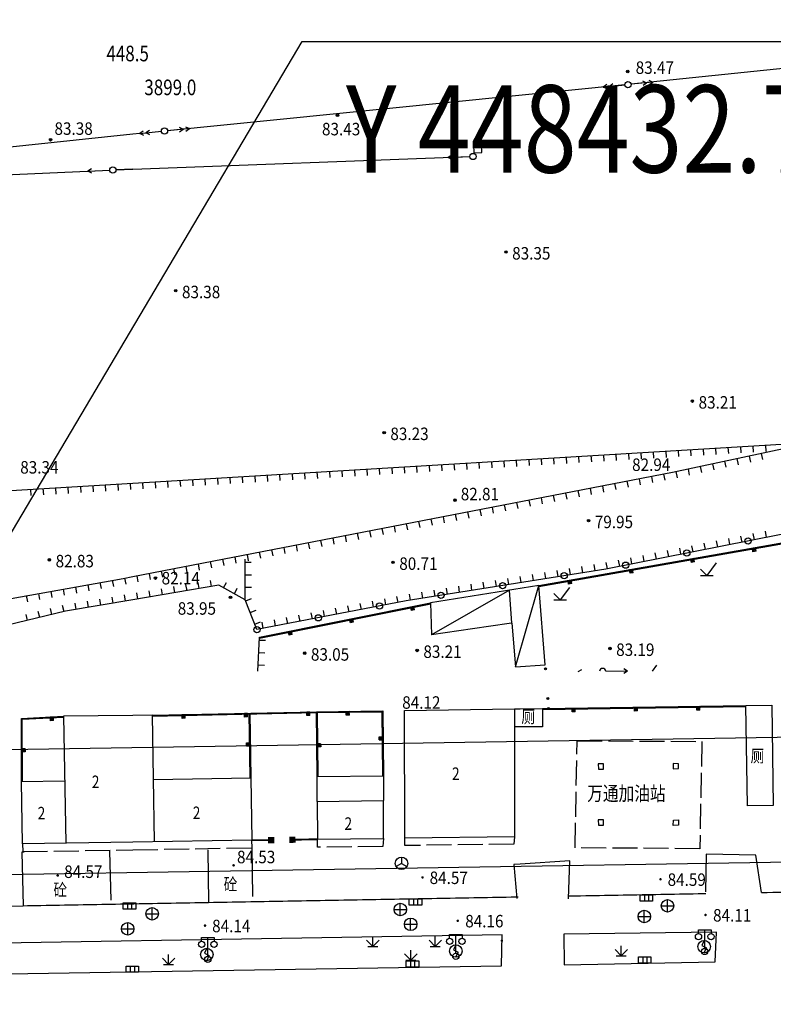
# Model space of a CAD drawing. Extents: x 447074 to 451620, y 3896453 to 3899822.
# Drawn here: x 448482 to 448603, y 3898856 to 3899014 of the extents above; entities that cross this region are included whole.
import ezdxf
from ezdxf.enums import TextEntityAlignment as Align

# ---------------------------------------------------------------- set-up
doc = ezdxf.new("R2010")
doc.units = 0
doc.header["$PDMODE"] = 1
doc.header["$PDSIZE"] = 1
doc.linetypes.add('1', pattern=[5, 4, -1])
doc.linetypes.add('X3', pattern=[5, 4, -1])
doc.layers.get('0').update_dxf_attribs({"color": 9, "linetype": 'CONTINUOUS'})
for name, color, linetype in [('DLDW', 9, 'CONTINUOUS'), ('DLSS', 9, 'CONTINUOUS'), ('DMTZ', 9, 'CONTINUOUS'), ('GCD', 9, 'CONTINUOUS'), ('GXYZ', 253, 'CONTINUOUS'), ('JMD', 9, 'CONTINUOUS'), ('ZBTZ', 9, 'CONTINUOUS'), ('ZJ', 9, 'CONTINUOUS'), ('未放', 9, 'CONTINUOUS')]:
    doc.layers.add(name, color=color, linetype=linetype)
doc.styles.add('HZ', font='rs.shx', dxfattribs={"width": 0.8, "bigfont": 'hztxt.shx'})
doc.styles.get("Standard").update_dxf_attribs({"font": 'rs.shx', "bigfont": 'hztxt.shx'})
doc.styles.add('xdx', font='txt')
doc.linetypes.add('1161', pattern='A,0,[149,AAA.SHX,S=0.15,R=0,X=0,Y=0],-1.6', length=1.6)
doc.linetypes.add('443', pattern='A,9.4,[169,AAA.SHX,S=1,R=0,X=0,Y=0.15],0.6', length=10)

# ---------------------------------------------------------------- blocks, each defined once
blk = doc.blocks.new('gc124')
for p, q in [((0, 0), (0, 1.6)), ((-1, 1), (0, 0)), ((-0.8, 0), (0.8, 0)), ((0, 0), (1, 1))]:
    blk.add_line(p, q)
blk = doc.blocks.new('gc097')
for p, q in [((-1, 2.9), (-1, 3.5)), ((-1, 3.5), (1, 3.5)), ((0, 0.5), (0, 3.5)), ((1, 3.5), (1, 2.9))]:
    blk.add_line(p, q)
for centre in [(-1, 2.4), (1, 2.4), (0, 0)]:
    blk.add_circle(centre, 0.5)
blk = doc.blocks.new('gc043')
for p, q in [((-1, 0), (1, 0)), ((0, -1), (0, 1))]:
    blk.add_line(p, q)
blk.add_circle((0, 0), 1)
blk = doc.blocks.new('gc050')
for p, q in [((0, 1), (-0.38, 0.18)), ((-0.38, 0.18), (0.38, -0.18)), ((0, -1), (0.38, -0.18))]:
    blk.add_line(p, q)
blk.add_circle((0, 0), 1)
blk = doc.blocks.new('GC200')
at = {"linetype": 'Continuous', "const_width": 0.2, "flags": 128}
blk.add_lwpolyline([(-0.1, 0, 1), (0.1, 0, 1)], format="xyb", close=True, dxfattribs=at)
blk = doc.blocks.new('gc041')
for p, q in [((-1, 0.5), (1, 0.5)), ((-1, -0.5), (-1, 0.5)), ((-0.33, 0.5), (-0.33, -0.5)), ((0.33, 0.5), (0.33, -0.5)), ((1, 0.5), (1, -0.5)), ((1, -0.5), (-1, -0.5))]:
    blk.add_line(p, q)
blk = doc.blocks.new('gc002')
at = {"const_width": 1}
blk.add_lwpolyline([(-0.5, 0), (0.5, 0)], dxfattribs=at)

msp = doc.modelspace()

# ---------------------------------------------------------------- linework, layer by layer
at = {"color": 1, "flags": 128}
msp.add_lwpolyline([(448469.15278, 3899245.68514), (448804.84901, 3899276.10715), (448814.06268, 3899267.03751), (448786.02707, 3898892.03084), (448775.28282, 3898881.89873), (448455.68915, 3898876.78657), (448446.05696, 3898886.61992), (448458.82706, 3899234.78932)], close=True, dxfattribs=at)
at = {"color": 3, "linetype": 'ByBlock', "flags": 128}
msp.add_lwpolyline([(448478.82336, 3899236.52055), (448783.90061, 3899264.16775), (448793.11427, 3899255.09811), (448767.44443, 3898911.73615), (448756.70018, 3898901.60404), (448466.43583, 3898896.96103), (448456.80364, 3898906.79438), (448468.49764, 3899225.62473)], close=True, dxfattribs=at)
at = {"layer": 'DLDW', "color": 252, "linetype": 'Continuous'}
for points in [[(448554.59051, 3898994.12051), (448554.62808, 3898992.86332), (448555.9275, 3898992.90215), (448555.88993, 3898994.15934), (448554.59051, 3898994.12051)], [(448561.14103, 3898903.74917), (448562.08249, 3898903.75776)], [(448562.08249, 3898903.75776), (448565.63703, 3898903.79018), (448565.66303, 3898900.90218), (448562.08249, 3898900.87013)], [(448562.08249, 3898900.87013), (448561.19304, 3898900.86217)]]:
    msp.add_lwpolyline(points, dxfattribs=at)
at = {"layer": 'DLSS', "color": 252, "linetype": 'X3', "const_width": 0.2, "flags": 128}
for points in [[(448591.87799, 3898880.50035), (448591.87799, 3898880.50035)], [(448599.8706, 3898880.29835), (448599.8706, 3898880.29835)], [(448591.78299, 3898874.46365), (448591.78299, 3898874.46365)], [(448600.74755, 3898874.31165), (448600.74755, 3898874.31165)], [(448585.6323, 3898871.63679), (448585.6323, 3898871.63679)]]:
    msp.add_lwpolyline(points, dxfattribs=at)
at = {"layer": 'DLSS', "color": 252, "linetype": 'Continuous', "const_width": 0.2, "flags": 128}
for points in [[(448569.83459, 3898873.75813), (448591.87932, 3898874.14961)], [(448660.33059, 3898875.27956), (448600.74755, 3898874.31165)], [(448482.40156, 3898872.19258), (448561.76635, 3898873.61366)]]:
    msp.add_lwpolyline(points, dxfattribs=at)
at = {"layer": 'DMTZ', "color": 252, "linetype": 'Continuous'}
for p, q in [((448585.40437, 3898945.04714), (448585.46447, 3898944.04895)), ((448587.40076, 3898945.16734), (448587.46086, 3898944.16915)), ((448589.39714, 3898945.28754), (448589.45724, 3898944.28935)), ((448591.39353, 3898945.40774), (448591.45363, 3898944.40954)), ((448593.38991, 3898945.52794), (448593.45001, 3898944.52974)), ((448595.3863, 3898945.64813), (448595.4464, 3898944.64994)), ((448597.38268, 3898945.76833), (448597.44278, 3898944.77014)), ((448599.37907, 3898945.88853), (448599.43917, 3898944.89034)), ((448601.37545, 3898946.00873), (448601.43555, 3898945.01053)), ((448559.45137, 3898943.48457), (448559.51147, 3898942.48638)), ((448561.44776, 3898943.60477), (448561.50785, 3898942.60657)), ((448563.44414, 3898943.72496), (448563.50424, 3898942.72677)), ((448565.44053, 3898943.84516), (448565.50062, 3898942.84697)), ((448567.43691, 3898943.96536), (448567.49701, 3898942.96717)), ((448569.4333, 3898944.08556), (448569.49339, 3898943.08737)), ((448571.42968, 3898944.20576), (448571.48978, 3898943.20756)), ((448573.42606, 3898944.32595), (448573.48616, 3898943.32776)), ((448575.42245, 3898944.44615), (448575.48255, 3898943.44796)), ((448577.41883, 3898944.56635), (448577.47893, 3898943.56816)), ((448579.41522, 3898944.68655), (448579.47532, 3898943.68836)), ((448581.4116, 3898944.80675), (448581.4717, 3898943.80855)), ((448583.40799, 3898944.92694), (448583.46809, 3898943.92875)), ((448594.85081, 3898943.43085), (448595.05942, 3898942.45285)), ((448596.80681, 3898943.84807), (448597.01542, 3898942.87008)), ((448598.7628, 3898944.2653), (448598.97142, 3898943.2873)), ((448600.7188, 3898944.68252), (448600.92741, 3898943.70453)), ((448533.49837, 3898941.92199), (448533.55847, 3898940.9238)), ((448535.49475, 3898942.04219), (448535.55485, 3898941.044)), ((448537.49114, 3898942.16239), (448537.55124, 3898941.1642)), ((448539.48752, 3898942.28259), (448539.54762, 3898941.2844)), ((448541.48391, 3898942.40279), (448541.54401, 3898941.40459)), ((448543.48029, 3898942.52298), (448543.54039, 3898941.52479)), ((448545.47668, 3898942.64318), (448545.53678, 3898941.64499)), ((448547.47306, 3898942.76338), (448547.53316, 3898941.76519)), ((448549.46945, 3898942.88358), (448549.52955, 3898941.88539)), ((448551.46583, 3898943.00378), (448551.52593, 3898942.00558)), ((448553.46222, 3898943.12397), (448553.52232, 3898942.12578)), ((448555.4586, 3898943.24417), (448555.5187, 3898942.24598)), ((448557.45499, 3898943.36437), (448557.51508, 3898942.36618)), ((448588.98282, 3898942.17917), (448589.19143, 3898941.20117)), ((448590.93882, 3898942.5964), (448591.14743, 3898941.6184)), ((448592.89481, 3898943.01362), (448593.10343, 3898942.03563)), ((448507.54536, 3898940.35942), (448507.60546, 3898939.36123)), ((448509.54175, 3898940.47962), (448509.60185, 3898939.48142)), ((448511.53813, 3898940.59982), (448511.59823, 3898939.60162)), ((448513.53452, 3898940.72001), (448513.59462, 3898939.72182)), ((448515.5309, 3898940.84021), (448515.591, 3898939.84202)), ((448517.52729, 3898940.96041), (448517.58739, 3898939.96222)), ((448519.52367, 3898941.08061), (448519.58377, 3898940.08241)), ((448521.52006, 3898941.20081), (448521.58016, 3898940.20261)), ((448523.51644, 3898941.321), (448523.57654, 3898940.32281)), ((448525.51283, 3898941.4412), (448525.57293, 3898940.44301)), ((448527.50921, 3898941.5614), (448527.56931, 3898940.56321)), ((448529.5056, 3898941.6816), (448529.5657, 3898940.68341)), ((448531.50198, 3898941.8018), (448531.56208, 3898940.8036)), ((448581.13775, 3898940.61405), (448581.32736, 3898939.6322)), ((448583.10146, 3898940.99329), (448583.29108, 3898940.01143)), ((448585.06518, 3898941.37252), (448585.2548, 3898940.39066)), ((448587.02682, 3898941.76195), (448587.23544, 3898940.78395)), ((448483.58875, 3898938.91704), (448483.64885, 3898937.91885)), ((448485.58513, 3898939.03724), (448485.64523, 3898938.03905)), ((448487.58152, 3898939.15744), (448487.64162, 3898938.15925)), ((448489.5779, 3898939.27764), (448489.638, 3898938.27944)), ((448491.57429, 3898939.39783), (448491.63439, 3898938.39964)), ((448493.57067, 3898939.51803), (448493.63077, 3898938.51984)), ((448495.56706, 3898939.63823), (448495.62715, 3898938.64004)), ((448497.56344, 3898939.75843), (448497.62354, 3898938.76024)), ((448499.55983, 3898939.87863), (448499.61992, 3898938.88043)), ((448501.55621, 3898939.99883), (448501.61631, 3898939.00063)), ((448503.5526, 3898940.11902), (448503.61269, 3898939.12083)), ((448505.54898, 3898940.23922), (448505.60908, 3898939.24103)), ((448571.31916, 3898938.71789), (448571.50878, 3898937.73603)), ((448573.28288, 3898939.09712), (448573.4725, 3898938.11526)), ((448575.2466, 3898939.47635), (448575.43621, 3898938.49449)), ((448577.21031, 3898939.85559), (448577.39993, 3898938.87373)), ((448579.17403, 3898940.23482), (448579.36365, 3898939.25296)), ((448563.4643, 3898937.20095), (448563.65392, 3898936.21909)), ((448565.42802, 3898937.58018), (448565.61763, 3898936.59833)), ((448567.39173, 3898937.95942), (448567.58135, 3898936.97756)), ((448569.35545, 3898938.33865), (448569.54507, 3898937.35679)), ((448555.60943, 3898935.68402), (448555.79905, 3898934.70216)), ((448557.57315, 3898936.06325), (448557.76277, 3898935.08139)), ((448559.53687, 3898936.44248), (448559.72648, 3898935.46063)), ((448561.50058, 3898936.82172), (448561.6902, 3898935.83986)), ((448547.75457, 3898934.16708), (448547.94419, 3898933.18522)), ((448549.71829, 3898934.54632), (448549.9079, 3898933.56446)), ((448551.682, 3898934.92555), (448551.87162, 3898933.94369)), ((448553.64572, 3898935.30478), (448553.83533, 3898934.32292)), ((448539.8997, 3898932.65015), (448540.08932, 3898931.66829)), ((448541.86342, 3898933.02938), (448542.05304, 3898932.04752)), ((448543.82714, 3898933.40861), (448544.01675, 3898932.42676)), ((448545.79085, 3898933.78785), (448545.98047, 3898932.80599)), ((448532.04484, 3898931.13321), (448532.23445, 3898930.15135)), ((448534.00855, 3898931.51245), (448534.19817, 3898930.53059)), ((448535.97227, 3898931.89168), (448536.16189, 3898930.90982)), ((448537.93599, 3898932.27091), (448538.1256, 3898931.28905)), ((448595.69835, 3898930.07244), (448595.50467, 3898931.0535)), ((448597.66048, 3898930.45981), (448597.46679, 3898931.44087)), ((448599.62261, 3898930.84718), (448599.42892, 3898931.82825)), ((448601.58473, 3898931.23456), (448601.39105, 3898932.21562)), ((448522.22626, 3898929.23704), (448522.41587, 3898928.25519)), ((448524.18997, 3898929.61628), (448524.37959, 3898928.63442)), ((448526.15369, 3898929.99551), (448526.34331, 3898929.01365)), ((448528.11741, 3898930.37474), (448528.30702, 3898929.39289)), ((448530.08112, 3898930.75398), (448530.27074, 3898929.77212)), ((448587.84985, 3898928.52294), (448587.65616, 3898929.50401)), ((448589.81197, 3898928.91032), (448589.61829, 3898929.89138)), ((448591.7741, 3898929.29769), (448591.58041, 3898930.27875)), ((448593.73623, 3898929.68506), (448593.54254, 3898930.66613)), ((448514.37095, 3898927.72242), (448514.5592, 3898926.7403)), ((448516.33511, 3898928.09934), (448516.52472, 3898927.11748)), ((448518.29882, 3898928.47858), (448518.48844, 3898927.49672)), ((448520.26254, 3898928.85781), (448520.45216, 3898927.87595)), ((448580.00134, 3898926.97345), (448579.80765, 3898927.95451)), ((448581.96346, 3898927.36082), (448581.76978, 3898928.34189)), ((448583.92559, 3898927.7482), (448583.7319, 3898928.72926)), ((448585.88772, 3898928.13557), (448585.69403, 3898929.11663)), ((448506.51398, 3898926.2164), (448506.70223, 3898925.23428)), ((448508.47822, 3898926.59291), (448508.66647, 3898925.61079)), ((448510.44246, 3898926.96941), (448510.63072, 3898925.98729)), ((448512.40671, 3898927.34592), (448512.59496, 3898926.36379)), ((448517.98044, 3898927.24286), (448518.98041, 3898927.24962)), ((448570.15363, 3898925.24449), (448569.99631, 3898926.23204)), ((448572.12873, 3898925.55914), (448571.9714, 3898926.54669)), ((448574.10382, 3898925.87379), (448573.9465, 3898926.86133)), ((448576.07708, 3898926.1987), (448575.8834, 3898927.17977)), ((448578.03921, 3898926.58608), (448577.84552, 3898927.56714)), ((448498.65701, 3898924.71039), (448498.84527, 3898923.72827)), ((448500.62126, 3898925.08689), (448500.80951, 3898924.10477)), ((448502.5855, 3898925.4634), (448502.77375, 3898924.48128)), ((448504.54974, 3898925.8399), (448504.73799, 3898924.85778)), ((448517.99396, 3898925.24291), (448518.99393, 3898925.24967)), ((448560.27816, 3898923.67125), (448560.12084, 3898924.6588)), ((448562.25326, 3898923.9859), (448562.09593, 3898924.97345)), ((448564.22835, 3898924.30055), (448564.07103, 3898925.2881)), ((448566.20344, 3898924.6152), (448566.04612, 3898925.60274)), ((448568.17854, 3898924.92984), (448568.02121, 3898925.91739)), ((448488.81325, 3898922.94973), (448488.98901, 3898921.9653)), ((448490.78212, 3898923.30125), (448490.95787, 3898922.31681)), ((448492.75098, 3898923.65276), (448492.92674, 3898922.66833)), ((448494.71985, 3898924.00428), (448494.89561, 3898923.01985)), ((448496.68872, 3898924.35579), (448496.86448, 3898923.37136)), ((448504.73294, 3898922.0166), (448504.5658, 3898923.00254)), ((448506.7048, 3898922.35086), (448506.53767, 3898923.3368)), ((448508.67667, 3898922.68513), (448508.50954, 3898923.67106)), ((448510.64854, 3898923.01939), (448510.48141, 3898924.00532)), ((448512.62041, 3898923.35365), (448512.45328, 3898924.33959)), ((448514.50262, 3898923.1459), (448514.97835, 3898924.02549)), ((448516.26181, 3898922.19445), (448516.73754, 3898923.07404)), ((448518.00748, 3898923.24295), (448519.00746, 3898923.24972)), ((448550.40269, 3898922.09802), (448550.24537, 3898923.08556)), ((448552.37778, 3898922.41266), (448552.22046, 3898923.40021)), ((448554.35288, 3898922.72731), (448554.19556, 3898923.71486)), ((448556.32797, 3898923.04196), (448556.17065, 3898924.02951)), ((448558.30307, 3898923.35661), (448558.14574, 3898924.34415)), ((448482.90665, 3898921.89518), (448483.08241, 3898920.91075)), ((448484.87552, 3898922.2467), (448485.05127, 3898921.26227)), ((448486.84438, 3898922.59822), (448487.02014, 3898921.61378)), ((448496.84546, 3898920.67955), (448496.67833, 3898921.66549)), ((448498.81733, 3898921.01381), (448498.6502, 3898921.99975)), ((448500.7892, 3898921.34808), (448500.62207, 3898922.33401)), ((448502.76107, 3898921.68234), (448502.59394, 3898922.66827)), ((448518.08889, 3898921.06832), (448519.02097, 3898921.43055)), ((448540.54566, 3898920.4199), (448540.35668, 3898921.40188)), ((448542.50962, 3898920.79786), (448542.32064, 3898921.77984)), ((448544.47741, 3898921.15408), (448544.32008, 3898922.14162)), ((448546.4525, 3898921.46872), (448546.29518, 3898922.45627)), ((448548.4276, 3898921.78337), (448548.27027, 3898922.77092)), ((448487.01659, 3898918.85936), (448486.78288, 3898919.83167)), ((448488.9612, 3898919.32677), (448488.7275, 3898920.29907)), ((448490.92985, 3898919.67676), (448490.76272, 3898920.6627)), ((448492.90172, 3898920.01103), (448492.73459, 3898920.99696)), ((448494.87359, 3898920.34529), (448494.70646, 3898921.33122)), ((448532.68981, 3898918.90806), (448532.50083, 3898919.89004)), ((448534.65377, 3898919.28602), (448534.46479, 3898920.268)), ((448536.61774, 3898919.66398), (448536.42876, 3898920.64596)), ((448538.5817, 3898920.04194), (448538.39272, 3898921.02392)), ((448483.12735, 3898917.92455), (448482.89365, 3898918.89686)), ((448485.07197, 3898918.39196), (448484.83827, 3898919.36426)), ((448518.81335, 3898919.20414), (448519.74544, 3898919.56637)), ((448524.83397, 3898917.39622), (448524.64499, 3898918.37821)), ((448526.79793, 3898917.77418), (448526.60895, 3898918.75616)), ((448528.76189, 3898918.15214), (448528.57291, 3898919.13412)), ((448530.72585, 3898918.5301), (448530.53687, 3898919.51208)), ((448519.53781, 3898917.33996), (448520.4699, 3898917.70219)), ((448520.90604, 3898916.6403), (448520.71706, 3898917.62229)), ((448522.87, 3898917.01826), (448522.68102, 3898918.00025)), ((448520.25419, 3898914.7867), (448521.25313, 3898914.7408)), ((448520.1624, 3898912.78881), (448521.16134, 3898912.74291)), ((448520.07061, 3898910.79091), (448521.06956, 3898910.74502))]:
    msp.add_line(p, q, dxfattribs=at)
for points in [[(448500, 3898924.96781), (448516.033, 3898928.041), (448586.502, 3898941.65), (448638.104, 3898952.657), (448640.66, 3898938.949), (448575.8, 3898926.144), (448543.799, 3898921.046), (448519.886, 3898916.444), (448518.021, 3898921.243)], [(448500, 3898939.90513), (448608.3768, 3898946.43026)], [(448437.72526, 3898935.38201), (448480.44457, 3898938.72774), (448500, 3898939.90513)], [(448518.021, 3898921.243), (448517.977, 3898927.751)], [(448437.62271, 3898913.81032), (448498.415, 3898924.664), (448500, 3898924.96781)], [(448518.021, 3898921.243), (448513.761, 3898923.547), (448500, 3898921.21429)], [(448500, 3898921.21429), (448489.191, 3898919.382), (448473.66716, 3898915.65071), (448470.78483, 3898911.59505), (448469.34827, 3898909.79315)], [(448520.02477, 3898909.79315), (448520.274, 3898915.218)]]:
    msp.add_lwpolyline(points, dxfattribs=at)
at = {"layer": 'GCD', "color": 252, "linetype": 'Continuous'}
for centre, radius in [((448579.31795, 3899005.86321), 0.2), ((448579.31795, 3899005.86321), 0.1), ((448532.79742, 3898998.83392), 0.2), ((448532.79742, 3898998.83392), 0.1), ((448486.80325, 3898994.93096), 0.2), ((448486.80325, 3898994.93096), 0.1), ((448559.79389, 3898976.93947), 0.2), ((448559.79389, 3898976.93947), 0.1), ((448506.86824, 3898970.74194), 0.2), ((448506.86824, 3898970.74194), 0.1), ((448589.67297, 3898953.05971), 0.2), ((448589.67297, 3898953.05971), 0.1), ((448540.26982, 3898948.01572), 0.2), ((448540.26982, 3898948.01572), 0.1), ((448551.638, 3898937.186), 0.2), ((448551.638, 3898937.186), 0.1), ((448573.039, 3898933.904), 0.2), ((448573.039, 3898933.904), 0.1), ((448486.61458, 3898927.62682), 0.2), ((448486.61458, 3898927.62682), 0.1), ((448541.696, 3898927.219), 0.2), ((448541.696, 3898927.219), 0.1), ((448503.61, 3898924.704), 0.2), ((448503.61, 3898924.704), 0.1), ((448515.651, 3898921.635), 0.2), ((448515.651, 3898921.635), 0.1), ((448576.465, 3898913.432), 0.2), ((448576.465, 3898913.432), 0.1), ((448527.536, 3898912.672), 0.2), ((448527.536, 3898912.672), 0.1), ((448545.561, 3898913.117), 0.2), ((448545.561, 3898913.117), 0.1)]:
    msp.add_circle(centre, radius, dxfattribs=at)
at = {"layer": 'GXYZ', "color": 252, "linetype": 'Continuous'}
for p, q in [((448646.73037, 3899010.71846), (448579.85684, 3899003.8216)), ((448578.86196, 3899003.72054), (448541.66948, 3899000)), ((448576.01717, 3899003.08421), (448575.37934, 3899003.37215)), ((448576.94252, 3899003.88027), (448576.37437, 3899003.47169)), ((448577.0122, 3899003.18375), (448576.37437, 3899003.47169)), ((448581.70494, 3899004.36405), (448582.34365, 3899004.07807)), ((448581.77675, 3899003.66775), (448582.34365, 3899004.07807)), ((448582.77147, 3899003.77034), (448583.33837, 3899004.18066)), ((448541.66948, 3899000), (448505.56343, 3898996.38815)), ((448500, 3898995.80385), (448426.36127, 3898988.03398)), ((448501.08799, 3898995.91865), (448500, 3898995.80385)), ((448501.72737, 3898995.63417), (448501.08799, 3898995.91865)), ((448502.6484, 3898996.43524), (448502.08247, 3898996.02358)), ((448502.72185, 3898995.7391), (448502.08247, 3898996.02358)), ((448507.41318, 3898996.92493), (448508.05101, 3898996.63699)), ((448507.48286, 3898996.22841), (448508.05101, 3898996.63699)), ((448508.47789, 3898996.32795), (448509.04605, 3898996.73653)), ((448551.11098, 3898992.46689), (448550.51846, 3898992.09452)), ((448500, 3898990.20816), (448554.01602, 3898992.22512)), ((448444.94551, 3898987.78783), (448496.28741, 3898990.06602)), ((448493.38074, 3898990.28739), (448492.79085, 3898989.91087)), ((448500, 3898990.20816), (448497.28657, 3898990.10684)), ((448497.28657, 3898990.10684), (448500, 3898990.20816)), ((448571.89582, 3898910.02478), (448571.29676, 3898909.66304)), ((448579.29554, 3898909.80169), (448575.79594, 3898909.74859)), ((448579.29554, 3898909.80169), (448578.6843, 3898910.14246)), ((448579.29554, 3898909.80169), (448578.69492, 3898909.44254)), ((448543.0515, 3898879.00301), (448542.18548, 3898878.50301)), ((448543.0515, 3898880.00301), (448543.0515, 3898879.00301)), ((448543.0515, 3898879.00301), (448543.91753, 3898878.50301))]:
    msp.add_line(p, q, dxfattribs=at)
for points in [[(448575.94749, 3899003.78073), (448575.37934, 3899003.37215), (448578.86196, 3899003.72054)], [(448582.69966, 3899004.46664), (448583.33837, 3899004.18066), (448579.85684, 3899003.8216)], [(448501.65392, 3898996.33031), (448501.08799, 3898995.91865), (448504.56867, 3898996.28591)], [(448508.40822, 3898997.02447), (448509.04605, 3898996.73653), (448505.56343, 3898996.38815)], [(448551.1371, 3898991.76738), (448550.51846, 3898992.09452), (448554.01602, 3898992.22512)], [(448493.41177, 3898989.58808), (448492.79085, 3898989.91087), (448496.28741, 3898990.06602)]]:
    msp.add_lwpolyline(points, dxfattribs=at)
for centre, radius in [((448579.35947, 3899003.7703), 0.5), ((448579.35947, 3899003.7703), 0.5), ((448505.06591, 3898996.33838), 0.5), ((448505.06591, 3898996.33838), 0.5), ((448554.51567, 3898992.24378), 0.5), ((448496.78692, 3898990.08819), 0.5), ((448496.78692, 3898990.08819), 0.5), ((448543.0515, 3898879.00301), 1)]:
    msp.add_circle(centre, radius, dxfattribs=at)
msp.add_arc((448575.296, 3898909.741), 0.5, 5.9873263, 174.0126737, dxfattribs=at)
msp.add_arc((448575.296, 3898909.741), 0.5, 5.9873263, 174.0126737, dxfattribs=at)
for p in [(448554.51567, 3898992.24378), (448496.78692, 3898990.08819), (448496.78692, 3898990.08819), (448575.296, 3898909.741), (448575.296, 3898909.741)]:
    msp.add_point(p, dxfattribs=at)
at = {"layer": 'JMD', "color": 252, "linetype": 'Continuous'}
for p, q in [((448599.38966, 3898929.54298), (448599.49354, 3898928.95204)), ((448599.59203, 3898928.96935), (448599.48815, 3898929.56029)), ((448599.63588, 3898929.58626), (448599.73977, 3898928.99532)), ((448599.8875, 3898929.0213), (448599.78362, 3898929.61223)), ((448589.54069, 3898927.81156), (448589.64457, 3898927.22063)), ((448589.74306, 3898927.23794), (448589.63918, 3898927.82888)), ((448589.78691, 3898927.85485), (448589.8908, 3898927.26391)), ((448590.03853, 3898927.28988), (448589.93465, 3898927.88082)), ((448579.69172, 3898926.08015), (448579.7956, 3898925.48921)), ((448579.89409, 3898925.50653), (448579.79021, 3898926.09746)), ((448579.93794, 3898926.12343), (448580.04183, 3898925.5325)), ((448580.18956, 3898925.55847), (448580.08568, 3898926.14941)), ((448569.84275, 3898924.34874), (448569.94664, 3898923.7578)), ((448570.04512, 3898923.77511), (448569.94124, 3898924.36605)), ((448570.08897, 3898924.39202), (448570.19286, 3898923.80108)), ((448570.34059, 3898923.82705), (448570.23671, 3898924.41799)), ((448544.6389, 3898920.10412), (448544.75687, 3898919.51584)), ((448544.85492, 3898919.5355), (448544.73695, 3898920.12379)), ((448544.88402, 3898920.15328), (448545.00199, 3898919.56499)), ((448545.14907, 3898919.59449), (448545.03109, 3898920.18277)), ((448535.07923, 3898918.18703), (448535.19721, 3898917.59875)), ((448535.34428, 3898917.62824), (448535.2263, 3898918.21653)), ((448534.83411, 3898918.13788), (448534.95209, 3898917.54959)), ((448535.05013, 3898917.56925), (448534.93216, 3898918.15754)), ((448525.02932, 3898916.17163), (448525.1473, 3898915.58334)), ((448525.24535, 3898915.603), (448525.12737, 3898916.19129)), ((448525.27444, 3898916.22079), (448525.39242, 3898915.6325)), ((448525.53949, 3898915.66199), (448525.42151, 3898916.25028)), ((448580.48541, 3898904.00814), (448580.49421, 3898903.40821)), ((448580.5942, 3898903.40967), (448580.5854, 3898904.00961)), ((448580.73538, 3898904.01181), (448580.74419, 3898903.41187)), ((448580.89417, 3898903.41408), (448580.88536, 3898904.01401)), ((448590.48431, 3898904.15492), (448590.49312, 3898903.55498)), ((448590.59311, 3898903.55645), (448590.5843, 3898904.15638)), ((448590.73429, 3898904.15859), (448590.74309, 3898903.55865)), ((448590.89308, 3898903.56085), (448590.88427, 3898904.16079)), ((448486.84898, 3898902.46802), (448486.88018, 3898901.86883)), ((448486.98005, 3898901.87403), (448486.94884, 3898902.47322)), ((448487.09864, 3898902.48102), (448487.12984, 3898901.88183)), ((448487.27964, 3898901.88963), (448487.24844, 3898902.48882)), ((448507.96896, 3898902.83183), (448507.98204, 3898902.23197)), ((448508.08201, 3898902.23415), (448508.06893, 3898902.83401)), ((448508.2189, 3898902.83728), (448508.23198, 3898902.23742)), ((448508.38194, 3898902.24069), (448508.36886, 3898902.84055)), ((448517.96656, 3898903.04988), (448517.97965, 3898902.45002)), ((448518.07962, 3898902.4522), (448518.06654, 3898903.05206)), ((448518.2165, 3898903.05533), (448518.22959, 3898902.45547)), ((448518.37955, 3898902.45874), (448518.36647, 3898903.0586)), ((448527.96417, 3898903.26793), (448527.97726, 3898902.66807)), ((448528.07723, 3898902.67025), (448528.06415, 3898903.27011)), ((448528.21411, 3898903.27338), (448528.2272, 3898902.67352)), ((448528.37716, 3898902.67679), (448528.36408, 3898903.27665)), ((448534.28972, 3898903.35817), (448534.29691, 3898902.75821)), ((448534.3969, 3898902.75941), (448534.38972, 3898903.35937)), ((448534.53971, 3898903.36116), (448534.54689, 3898902.7612)), ((448534.69688, 3898902.763), (448534.68969, 3898903.36296)), ((448570.4865, 3898903.86136), (448570.4953, 3898903.26143)), ((448570.59529, 3898903.2629), (448570.58649, 3898903.86283)), ((448570.73647, 3898903.86503), (448570.74528, 3898903.2651)), ((448570.89526, 3898903.2673), (448570.88645, 3898903.86724)), ((448518.82129, 3898898.21743), (448518.22138, 3898898.20729)), ((448518.22307, 3898898.1073), (448518.82298, 3898898.11744)), ((448518.82551, 3898897.96747), (448518.2256, 3898897.95733)), ((448518.22814, 3898897.80735), (448518.82805, 3898897.81749)), ((448530.09303, 3898898.15902), (448529.49306, 3898898.15285)), ((448529.4946, 3898898.00285), (448530.09457, 3898898.00903)), ((448530.09611, 3898897.85904), (448529.49615, 3898897.85286)), ((448529.49718, 3898897.75287), (448530.09714, 3898897.75904)), ((448540.09509, 3898899.18913), (448539.49512, 3898899.1829)), ((448539.49616, 3898899.0829), (448540.09613, 3898899.08913)), ((448540.09769, 3898898.93914), (448539.49772, 3898898.93291)), ((448539.49928, 3898898.78292), (448540.09924, 3898898.78915)), ((448482.73417, 3898897.35762), (448482.13418, 3898897.35602)), ((448482.13458, 3898897.20603), (448482.73457, 3898897.20762)), ((448482.73497, 3898897.05762), (448482.13497, 3898897.05603)), ((448482.13524, 3898896.95603), (448482.73524, 3898896.95762))]:
    msp.add_line(p, q, dxfattribs=at)
for points in [[(448565.066, 3898923.509), (448651.45, 3898938.695)], [(448565.09197, 3898923.36127), (448651.47597, 3898938.54727)], [(448599.8875, 3898929.0213), (448599.39505, 3898928.93472), (448599.29117, 3898929.52566), (448599.78362, 3898929.61223)], [(448590.03853, 3898927.28988), (448589.54609, 3898927.20331), (448589.4422, 3898927.79425), (448589.93465, 3898927.88082)], [(448580.18956, 3898925.55847), (448579.69712, 3898925.4719), (448579.59323, 3898926.06284), (448580.08568, 3898926.14941)], [(448565.066, 3898923.509), (448547.71, 3898920.72), (448547.859, 3898915.636)], [(448561.317, 3898910.48), (448566.075, 3898910.804), (448565.066, 3898923.509)], [(448561.317, 3898910.48), (448565.066, 3898923.509)], [(448570.34059, 3898923.82705), (448569.84815, 3898923.74048), (448569.74426, 3898924.33142), (448570.23671, 3898924.41799)], [(448560.758, 3898917.51), (448560.341, 3898922.75), (448547.859, 3898915.636)], [(448520.274, 3898915.218), (448547.71, 3898920.72)], [(448520.30349, 3898915.07093), (448547.73949, 3898920.57293)], [(448545.14907, 3898919.59449), (448544.65883, 3898919.49617), (448544.54085, 3898920.08446), (448545.03109, 3898920.18277)], [(448535.34428, 3898917.62824), (448534.85404, 3898917.52993), (448534.73606, 3898918.11821), (448535.2263, 3898918.21653)], [(448560.758, 3898917.51), (448560.305, 3898917.444), (448554.45, 3898916.594), (448547.859, 3898915.636)], [(448560.758, 3898917.51), (448561.317, 3898910.48)], [(448525.53949, 3898915.66199), (448525.04925, 3898915.56368), (448524.93127, 3898916.15197), (448525.42151, 3898916.25028)], [(448565.63703, 3898903.79018), (448598.27198, 3898904.26923)], [(448565.63923, 3898903.64019), (448598.27418, 3898904.11925)], [(448580.89417, 3898903.41408), (448580.39422, 3898903.40674), (448580.38542, 3898904.00667), (448580.88536, 3898904.01401)], [(448590.89308, 3898903.56085), (448590.39313, 3898903.55351), (448590.38433, 3898904.15345), (448590.88427, 3898904.16079)], [(448602.632, 3898888.29126), (448598.49701, 3898888.22626), (448598.27198, 3898904.26923), (448602.40697, 3898904.33424), (448602.632, 3898888.29126)], [(448482.14816, 3898892.10605), (448482.12121, 3898902.22182), (448488.88514, 3898902.57405)], [(448482.29816, 3898892.10645), (448482.27159, 3898902.07945), (448488.89294, 3898902.42425)], [(448487.27964, 3898901.88963), (448486.78032, 3898901.86363), (448486.74911, 3898902.46282), (448487.24844, 3898902.48882)], [(448500.00012, 3898902.69275), (448488.88514, 3898902.57405), (448489.22917, 3898882.22408)], [(448503.46315, 3898882.4641), (448503.12012, 3898902.72607), (448500.00012, 3898902.69275)], [(448503.12012, 3898902.72607), (448529.44008, 3898903.30012)], [(448503.12339, 3898902.57611), (448529.44335, 3898903.15015)], [(448508.38194, 3898902.24069), (448507.88206, 3898902.22979), (448507.86898, 3898902.82965), (448508.36886, 3898902.84055)], [(448518.37955, 3898902.45874), (448517.87967, 3898902.44784), (448517.86659, 3898903.0477), (448518.36647, 3898903.0586)], [(448518.58934, 3898903.06419), (448518.76413, 3898892.72358)], [(448518.73932, 3898903.06673), (448518.91411, 3898892.72611)], [(448528.37716, 3898902.67679), (448527.87728, 3898902.66589), (448527.8642, 3898903.26575), (448528.36408, 3898903.27665)], [(448529.44008, 3898903.30012), (448540.05106, 3898903.42713), (448540.15908, 3898893.02915)], [(448529.5471, 3898892.90313), (448529.44008, 3898903.30012)], [(448529.44187, 3898903.15013), (448539.90263, 3898903.27535), (448540.00909, 3898893.02759)], [(448529.69709, 3898892.90467), (448529.59007, 3898903.30166)], [(448534.69688, 3898902.763), (448534.19691, 3898902.75702), (448534.18973, 3898903.35697), (448534.68969, 3898903.36296)], [(448561.16907, 3898883.2622), (448543.59209, 3898883.02117), (448543.52206, 3898903.47014), (448561.14103, 3898903.74917), (448561.16907, 3898883.2622)], [(448570.89526, 3898903.2673), (448570.39531, 3898903.25996), (448570.38651, 3898903.8599), (448570.88645, 3898903.86724)], [(448539.49928, 3898898.78292), (448539.49408, 3898899.28289), (448540.09405, 3898899.28912), (448540.09924, 3898898.78915)], [(448518.22814, 3898897.80735), (448518.21969, 3898898.30727), (448518.8196, 3898898.31742), (448518.82805, 3898897.81749)], [(448530.09303, 3898898.15902), (448530.09817, 3898897.65905), (448529.49821, 3898897.65287), (448529.49306, 3898898.15285)], [(448482.73417, 3898897.35762), (448482.7355, 3898896.85763), (448482.13551, 3898896.85603), (448482.13418, 3898897.35602)], [(448575.43303, 3898894.96721), (448574.60003, 3898894.96221), (448574.60503, 3898894.11221), (448575.43703, 3898894.11721), (448575.43303, 3898894.96721)], [(448587.44901, 3898894.17823), (448587.45401, 3898894.97223), (448586.61801, 3898894.97723), (448586.61301, 3898894.14323), (448587.44901, 3898894.17823)], [(448529.5611, 3898888.93314), (448529.5471, 3898892.90313), (448540.15908, 3898893.02915), (448540.17209, 3898889.05915)], [(448500.00015, 3898882.40529), (448482.31718, 3898882.10706), (448482.14816, 3898892.10605), (448489.06015, 3898892.22206)], [(448503.29413, 3898892.46309), (448518.91411, 3898892.72611), (448519.08313, 3898882.72713), (448500.00015, 3898882.40529)], [(448529.5611, 3898888.93314), (448540.17209, 3898889.05915)], [(448529.5611, 3898888.93314), (448529.58211, 3898882.86014), (448540.1931, 3898882.98616), (448540.17209, 3898889.05915)], [(448574.61205, 3898885.10422), (448575.44104, 3898885.13622), (448575.40904, 3898885.98522), (448574.58004, 3898885.95422), (448574.61205, 3898885.10422)], [(448587.45503, 3898885.96924), (448587.42903, 3898885.11924), (448586.62603, 3898885.08624), (448586.65203, 3898885.93624), (448587.45503, 3898885.96924)]]:
    msp.add_lwpolyline(points, dxfattribs=at)
at = {"layer": 'JMD', "color": 252, "linetype": '1'}
for points in [[(448591.197, 3898898.52323), (448590.86803, 3898881.35425), (448570.88306, 3898881.48322), (448571.21203, 3898898.65119), (448591.197, 3898898.52323)], [(448482.31718, 3898882.10706), (448482.3318, 3898880.87885), (448500.00016, 3898881.17683)], [(448500.00016, 3898881.17683), (448519.10384, 3898881.49901), (448519.08313, 3898882.72713)], [(448540.1931, 3898882.98616), (448540.06682, 3898881.71035), (448529.59724, 3898881.58601), (448529.58211, 3898882.86014)], [(448561.16907, 3898883.2622), (448561.0743, 3898882.09133), (448543.60813, 3898881.85182), (448543.59209, 3898883.02117)]]:
    msp.add_lwpolyline(points, dxfattribs=at)
at = {"layer": 'JMD', "color": 252, "linetype": '443', "const_width": 0.3, "flags": 128}
for points in [[(448519.08313, 3898882.72713), (448522.16297, 3898882.72712)], [(448525.56226, 3898882.78807), (448529.58211, 3898882.86014)]]:
    msp.add_lwpolyline(points, dxfattribs=at)
at = {"layer": 'JMD', "color": 252, "linetype": 'Continuous', "flags": 128}
for points in [[(448593.33391, 3898863.21121), (448593.5239, 3898867.98397), (448569.08312, 3898867.673), (448569.12911, 3898862.76425)], [(448559.09961, 3898862.59126), (448559.17361, 3898867.57002), (448443.46835, 3898865.65119), (448443.49135, 3898860.68944)]]:
    msp.add_lwpolyline(points, close=True, dxfattribs=at)
msp.add_lwpolyline([(448593.5239, 3898867.98397), (448593.5239, 3898867.98397)], dxfattribs=at)
at = {"layer": 'ZBTZ', "color": 252, "linetype": 'Continuous'}
for p, q in [((448591.003, 3898926.14), (448592.003, 3898925.14)), ((448593.503, 3898927.14), (448592.003, 3898925.14)), ((448591.003, 3898925.14), (448593.003, 3898925.14)), ((448569.987, 3898923.221), (448568.487, 3898921.221)), ((448567.487, 3898922.221), (448568.487, 3898921.221)), ((448567.487, 3898921.221), (448569.487, 3898921.221)), ((448583.922, 3898910.737), (448583.21412, 3898909.79315))]:
    msp.add_line(p, q, dxfattribs=at)
at = {"layer": 'ZBTZ', "color": 252, "linetype": '1161', "flags": 128}
for points in [[(448482.58354, 3898880.79951), (448482.17844, 3898880.79541), (448482.40156, 3898872.19258)], [(448482.17844, 3898880.79541), (448482.17844, 3898880.79541)], [(448496.30674, 3898880.9384), (448496.30674, 3898880.9384)], [(448496.51772, 3898873.09979), (448496.30674, 3898880.9384)], [(448512.00596, 3898881.18437), (448512.00596, 3898881.18437)], [(448512.00596, 3898881.18437), (448512.09707, 3898872.7243), (448512.09707, 3898872.7243)], [(448519.11661, 3898881.48035), (448519.11661, 3898881.48035)], [(448519.2036, 3898873.66774), (448519.11661, 3898881.48035)], [(448600.74755, 3898874.31165), (448599.8706, 3898880.29835), (448591.87799, 3898880.50035), (448591.78299, 3898874.46365)], [(448562.08247, 3898878.89175), (448561.05752, 3898878.82346), (448561.55349, 3898873.34773)], [(448569.84208, 3898873.33972), (448570.06208, 3898879.42342), (448562.08247, 3898878.89175)], [(448570.06208, 3898879.42342), (448570.06208, 3898879.42342)], [(448482.39442, 3898872.46783), (448482.39442, 3898872.46783)], [(448496.51772, 3898873.09979), (448496.51772, 3898873.09979)], [(448519.2036, 3898873.66774), (448519.2036, 3898873.66774)], [(448561.55349, 3898873.34773), (448561.55349, 3898873.34773)], [(448561.55349, 3898873.34773), (448561.55349, 3898873.34773)], [(448569.84208, 3898873.33972), (448569.84208, 3898873.33972)], [(448473.45576, 3898872.0324), (448482.40156, 3898872.19258)], [(448593.33391, 3898863.21121), (448593.33391, 3898863.21121)], [(448559.07061, 3898862.56026), (448559.07061, 3898862.56026)], [(448559.09961, 3898862.59126), (448559.09961, 3898862.59126)], [(448569.12911, 3898862.76425), (448569.12911, 3898862.76425)]]:
    msp.add_lwpolyline(points, dxfattribs=at)
at = {"layer": 'ZBTZ', "color": 252, "linetype": 'Continuous'}
for centre, radius in [((448598.60352, 3898930.64599), 0.5), ((448588.79288, 3898928.70912), 0.5), ((448578.98225, 3898926.77226), 0.5), ((448569.12781, 3898925.08107), 0.5), ((448559.25234, 3898923.50783), 0.5), ((448549.37687, 3898921.9346), 0.5), ((448539.52562, 3898920.2236), 0.5), ((448529.70581, 3898918.3338), 0.5), ((448519.886, 3898916.444), 0.5), ((448566.12433, 3898910.18291), 0.15), ((448566.12433, 3898910.18291), 0.1), ((448566.50435, 3898905.39915), 0.15), ((448566.50435, 3898905.39915), 0.1), ((448566.63102, 3898903.80418), 0.15), ((448566.63102, 3898903.80418), 0.1)]:
    msp.add_circle(centre, radius, dxfattribs=at)
at = {"layer": '未放', "color": 1, "linetype": 'Continuous'}
for p, q in [((448432.75771, 3898851.41657), (448527.14367, 3899010.67566)), ((448527.14367, 3899010.67566), (448673.09367, 3899010.67566))]:
    msp.add_line(p, q, dxfattribs=at)

# ---------------------------------------------------------------- block references
at = {"layer": 'DLDW', "color": 252, "linetype": 'Continuous'}
for p in [(448591.66499, 3898864.87713, 84.38481), (448512.01595, 3898863.61824, 83.67885), (448551.76997, 3898864.10619, 84.41081)]:
    msp.add_blockref('gc097', p, dxfattribs=at)
at = {"layer": 'GCD', "color": 252, "linetype": 'Continuous'}
for p in [(448516.14575, 3898878.68649, 84.5238), (448487.94215, 3898877.0446, 84.5678), (448546.42225, 3898876.74857, 84.5698), (448584.56735, 3898876.44956, 84.5848), (448591.79099, 3898870.73484, 84.10682), (448552.06596, 3898869.80391, 84.15382), (448511.55897, 3898869.02698, 84.13182), (448559.13903, 3898866.61231, 84.15382)]:
    msp.add_blockref('GC200', p, dxfattribs=at)
at = {"layer": 'GXYZ', "color": 252, "linetype": 'Continuous'}
for name, p in [('gc041', (448499.45658, 3898872.15883, 84.09582)), ('gc043', (448542.86142, 3898871.60883, 84.10382)), ('gc041', (448545.3043, 3898872.82776, 84.06283)), ('gc041', (448582.30946, 3898873.43371, 84.07083)), ('gc043', (448585.6883, 3898872.19277, 84.08583)), ('gc043', (448503.0844, 3898870.92789, 84.09082)), ('gc043', (448581.97048, 3898870.48885, 84.13182)), ('gc043', (448499.16759, 3898868.51101, 84.13982)), ('gc043', (448544.52334, 3898869.24094, 84.15282)), ('gc050', (448591.57, 3898865.65909, 84.41081)), ('gc050', (448511.84296, 3898864.40821, 84.42981)), ('gc050', (448551.76697, 3898864.96015, 84.40081)), ('gc041', (448544.81475, 3898862.87462)), ('gc041', (448582.04558, 3898863.50106)), ('gc041', (448499.91555, 3898862.04633, 84.36281))]:
    msp.add_blockref(name, p, dxfattribs=at)
at = {"layer": 'JMD', "color": 252, "linetype": 'Continuous'}
msp.add_blockref('gc002', (448522.16297, 3898882.72712), dxfattribs=at)
at = {"layer": 'JMD', "color": 252, "linetype": 'Continuous', "rotation": 1.027204285619568}
msp.add_blockref('gc002', (448525.56226, 3898882.78807), dxfattribs=at)
at = {"layer": 'ZBTZ', "color": 252, "linetype": 'Continuous'}
for p in [(448538.46364, 3898865.68912), (448548.46314, 3898865.68912), (448544.55865, 3898863.50251), (448578.27672, 3898864.17707), (448505.73012, 3898862.79173)]:
    msp.add_blockref('gc124', p, dxfattribs=at)

# ---------------------------------------------------------------- texts
at = {"color": 252, "linetype": 'Continuous', "style": 'HZ', "width": 0.8}
msp.add_text('448.5', height=2.5, dxfattribs=at).set_placement((448502.56693, 3899008.75), align=Align.MIDDLE_RIGHT)
msp.add_text('3899.0', height=2.5, dxfattribs=at).set_placement((448506, 3899003), align=Align.MIDDLE)
at = {"layer": 'GCD', "color": 252, "linetype": 'Continuous', "width": 0.9}
for s, p in [('83.47', (448580.59244, 3899005.48603)), ('83.38', (448487.43019, 3898995.71901)), ('83.43', (448530.30946, 3898995.64077)), ('83.35', (448560.79389, 3898975.73947)), ('83.38', (448507.86824, 3898969.54194)), ('83.21', (448590.67297, 3898951.85971)), ('83.23', (448541.26982, 3898946.81572)), ('83.34', (448481.93907, 3898941.44995)), ('82.94', (448580.0186, 3898941.86976)), ('82.81', (448552.55372, 3898937.16496)), ('79.95', (448574.039, 3898932.704)), ('82.83', (448487.61458, 3898926.42682)), ('80.71', (448542.696, 3898926.019)), ('82.14', (448504.61, 3898923.69127)), ('83.95', (448507.18849, 3898918.83699)), ('83.05', (448528.536, 3898911.472)), ('83.21', (448546.561, 3898911.917)), ('83.19', (448577.465, 3898912.232))]:
    msp.add_text(s, height=2, dxfattribs=at).set_placement(p)
at = {"layer": 'GCD', "color": 252, "linetype": 'Continuous', "style": 'xdx', "width": 0.9}
msp.add_text('84.12', height=2, dxfattribs=at).set_placement((448543.16897, 3898903.7694))
for s, p in [('84.53', (448516.69021, 3898880.01713)), ('84.57', (448488.98648, 3898877.66226)), ('84.57', (448547.56213, 3898876.68917)), ('84.59', (448585.70812, 3898876.39166)), ('84.11', (448592.99416, 3898870.67621)), ('84.14', (448512.70003, 3898868.96815)), ('84.16', (448553.26806, 3898869.74541))]:
    msp.add_text(s, height=2, dxfattribs=at).set_placement(p, align=Align.MIDDLE_LEFT)
at = {"layer": 'ZJ', "color": 252, "linetype": 'Continuous', "style": 'HZ', "width": 0.8}
for s, p in [('厕', (448562.26883, 3898901.49795)), ('厕', (448599.01037, 3898895.20551)), ('2', (448493.41801, 3898891.06478)), ('2', (448551.15803, 3898892.37473)), ('2', (448484.74037, 3898886.05278)), ('2', (448509.59946, 3898886.10368)), ('2', (448533.92387, 3898884.3734)), ('砼', (448487.25941, 3898873.77883)), ('砼', (448514.55762, 3898874.66316))]:
    msp.add_text(s, height=2, dxfattribs=at).set_placement(p)
msp.add_text('万通加油站', height=2.3, rotation=359.9599996, dxfattribs=at).set_placement((448572.82954, 3898889.05371))
at = {"layer": '未放', "color": 1, "linetype": 'Continuous', "style": 'HZ', "width": 0.8}
msp.add_text('Y 448432.758', height=14, dxfattribs=at).set_placement((448534.14367, 3898989.67566))

doc.saveas('drawing.dxf')
